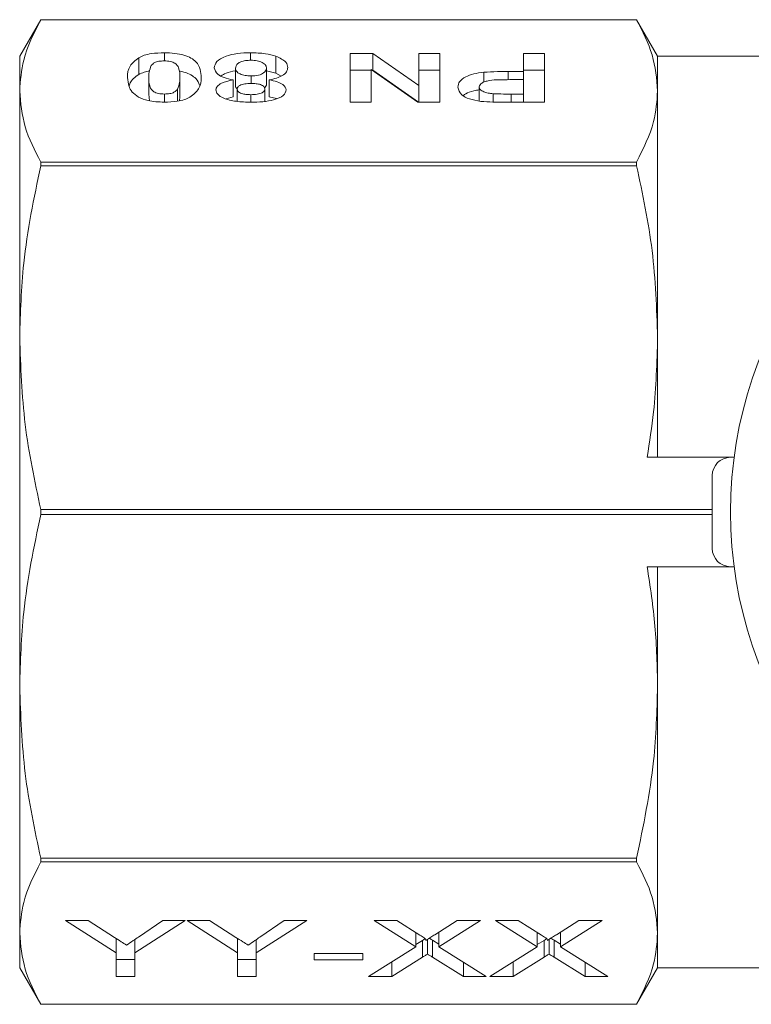
# Model space of a CAD drawing. Units: millimetres. Extents: x 143 to 264, y 96 to 252.
# Drawn here: x 143 to 163, y 97 to 124 of the extents above; entities that cross this region are included whole.
import ezdxf

# ---------------------------------------------------------------- set-up
doc = ezdxf.new("R2010")
doc.units = ezdxf.units.MM

msp = doc.modelspace()

# ---------------------------------------------------------------- linework, layer by layer
at = {"color": 7, "linetype": 'Continuous', "lineweight": 15}
for p, q in [((143.487, 124.19), (142.909, 123.19)), ((159.832, 124.19), (143.487, 124.19)), ((143.487, 124.19), (159.832, 124.19)), ((143.487, 124.19), (143.487, 124.19)), ((160.409, 123.19), (159.832, 124.19)), ((159.832, 124.19), (159.832, 124.19)), ((142.909, 122.238), (142.909, 123.19)), ((146.174, 122.686), (146.174, 123.148)), ((146.878, 123.061), (146.878, 123.284)), ((149.239, 123.077), (149.239, 123.284)), ((149.937, 122.727), (149.937, 123.188)), ((151.971, 123.267), (152.601, 123.267)), ((151.971, 121.928), (151.971, 123.267)), ((152.601, 123.267), (153.855, 122.386)), ((152.601, 122.805), (152.601, 123.267)), ((153.855, 123.267), (154.438, 123.267)), ((153.855, 122.386), (153.855, 123.267)), ((154.438, 123.267), (154.438, 121.928)), ((156.727, 123.267), (157.31, 123.267)), ((156.727, 122.769), (156.727, 123.267)), ((157.31, 123.267), (157.31, 121.928)), ((165.409, 123.19), (160.409, 123.19)), ((160.409, 123.19), (160.409, 122.238)), ((148.829, 122.395), (148.829, 122.857)), ((149.682, 122.392), (149.682, 122.854)), ((146.451, 122.145), (146.451, 122.607)), ((147.304, 122.145), (147.304, 122.607)), ((149.256, 122.443), (149.256, 122.649)), ((149.682, 122.787), (149.937, 122.727)), ((149.937, 122.727), (150.078, 122.643)), ((151.971, 122.805), (152.554, 122.805)), ((152.554, 122.823), (152.554, 121.928)), ((153.828, 121.928), (152.554, 122.823)), ((152.579, 122.805), (152.601, 122.805)), ((152.601, 122.805), (153.85, 121.928)), ((153.855, 122.805), (154.438, 122.805)), ((155.642, 122.477), (155.642, 122.75)), ((156.308, 122.769), (156.727, 122.769)), ((156.308, 122.545), (156.308, 122.769)), ((156.727, 122.805), (157.31, 122.805)), ((156.727, 122.546), (156.727, 122.769)), ((148.762, 122.077), (148.762, 122.539)), ((149.628, 122.309), (149.682, 122.392)), ((149.754, 122.077), (149.754, 122.539)), ((153.855, 121.928), (153.855, 122.386)), ((155.515, 121.958), (155.515, 122.347)), ((156.727, 122.546), (156.351, 122.546)), ((156.727, 122.151), (156.727, 122.546)), ((142.909, 115.474), (142.909, 122.238)), ((146.451, 122.145), (146.475, 121.967)), ((146.878, 121.928), (146.878, 122.151)), ((147.236, 121.954), (147.236, 122.282)), ((148.572, 122.022), (148.762, 122.077)), ((148.874, 121.95), (148.874, 122.286)), ((149.252, 121.928), (149.252, 122.134)), ((149.637, 121.952), (149.637, 122.287)), ((149.754, 122.077), (149.955, 122.03)), ((155.901, 121.931), (155.901, 122.16)), ((156.395, 122.151), (156.727, 122.151)), ((156.395, 121.928), (156.395, 122.151)), ((156.727, 121.928), (156.727, 122.151)), ((160.409, 122.238), (160.409, 115.474)), ((152.554, 121.928), (151.971, 121.928)), ((154.438, 121.928), (153.828, 121.928)), ((157.31, 121.928), (156.304, 121.928)), ((143.487, 120.184), (143.487, 120.287)), ((159.832, 120.287), (143.487, 120.287)), ((143.487, 120.184), (159.832, 120.184)), ((159.832, 120.287), (159.832, 120.184)), ((142.909, 105.906), (142.909, 115.474)), ((160.409, 115.474), (160.409, 112.19)), ((162.409, 112.19), (160.123, 112.19)), ((162.508, 112.19), (162.409, 112.19)), ((161.909, 111.69), (161.909, 109.69)), ((143.487, 110.617), (143.487, 110.763)), ((161.909, 110.763), (143.487, 110.763)), ((143.487, 110.617), (161.909, 110.617)), ((162.409, 109.19), (160.123, 109.19)), ((160.409, 109.19), (160.409, 105.906)), ((162.508, 109.19), (162.409, 109.19)), ((142.909, 99.142), (142.909, 105.906)), ((160.409, 105.906), (160.409, 99.142)), ((159.832, 101.196), (143.487, 101.196)), ((143.487, 101.093), (143.487, 101.196)), ((143.487, 101.093), (159.832, 101.093)), ((159.832, 101.196), (159.832, 101.093)), ((144.169, 99.484), (144.786, 99.484)), ((145.554, 98.602), (144.169, 99.484)), ((144.786, 99.484), (145.508, 99.024)), ((147.452, 99.484), (146.067, 98.602)), ((146.168, 99.033), (146.835, 99.484)), ((146.835, 99.484), (147.452, 99.484)), ((147.503, 99.484), (148.12, 99.484)), ((148.887, 98.602), (147.503, 99.484)), ((148.12, 99.484), (148.842, 99.024)), ((150.785, 99.484), (149.4, 98.602)), ((149.501, 99.033), (150.168, 99.484)), ((150.168, 99.484), (150.785, 99.484)), ((152.631, 99.484), (153.254, 99.484)), ((153.776, 98.769), (152.631, 99.484)), ((153.254, 99.484), (153.891, 99.087)), ((154.302, 99.099), (154.914, 99.484)), ((155.554, 99.484), (154.408, 98.764)), ((154.914, 99.484), (155.554, 99.484)), ((155.964, 99.484), (156.588, 99.484)), ((157.109, 98.769), (155.964, 99.484)), ((156.588, 99.484), (157.224, 99.087)), ((157.635, 99.099), (158.247, 99.484)), ((158.887, 99.484), (157.742, 98.764)), ((158.247, 99.484), (158.887, 99.484)), ((142.909, 98.19), (142.909, 99.142)), ((153.776, 99.158), (153.776, 98.769)), ((154.408, 99.166), (154.408, 98.764)), ((157.109, 99.158), (157.109, 98.769)), ((157.742, 99.166), (157.742, 98.764)), ((160.409, 99.142), (160.409, 98.19)), ((145.554, 98.995), (145.554, 98.602)), ((146.067, 98.965), (146.067, 98.602)), ((148.887, 98.995), (148.887, 98.602)), ((149.4, 98.965), (149.4, 98.602)), ((153.96, 98.944), (153.776, 98.829)), ((153.96, 98.944), (153.96, 98.482)), ((154.097, 98.971), (154.097, 98.569)), ((154.408, 98.837), (154.235, 98.945)), ((154.235, 98.945), (154.235, 98.483)), ((157.293, 98.944), (157.109, 98.829)), ((157.293, 98.944), (157.293, 98.482)), ((157.431, 98.971), (157.431, 98.569)), ((157.742, 98.837), (157.569, 98.945)), ((157.569, 98.945), (157.569, 98.483)), ((145.554, 97.953), (145.554, 98.602)), ((146.067, 98.602), (146.067, 97.953)), ((148.887, 97.953), (148.887, 98.602)), ((149.4, 98.602), (149.4, 97.953)), ((150.99, 98.581), (152.323, 98.581)), ((150.99, 98.405), (150.99, 98.581)), ((152.323, 98.581), (152.323, 98.405)), ((152.477, 97.953), (153.776, 98.769)), ((154.408, 98.764), (155.708, 97.953)), ((155.811, 97.953), (157.109, 98.769)), ((157.742, 98.764), (159.041, 97.953)), ((146.067, 98.415), (145.554, 98.415)), ((149.4, 98.415), (148.887, 98.415)), ((152.323, 98.405), (150.99, 98.405)), ((153.96, 98.482), (153.117, 97.953)), ((153.117, 98.356), (153.117, 97.953)), ((155.085, 97.953), (154.235, 98.483)), ((155.085, 98.342), (155.085, 97.953)), ((157.293, 98.482), (156.451, 97.953)), ((156.451, 98.356), (156.451, 97.953)), ((158.418, 97.953), (157.569, 98.483)), ((158.418, 98.342), (158.418, 97.953)), ((142.909, 98.19), (143.487, 97.19)), ((159.832, 97.19), (160.409, 98.19)), ((160.409, 98.19), (165.409, 98.19)), ((146.067, 97.953), (145.554, 97.953)), ((149.4, 97.953), (148.887, 97.953)), ((153.117, 97.953), (152.477, 97.953)), ((155.708, 97.953), (155.085, 97.953)), ((156.451, 97.953), (155.811, 97.953)), ((159.041, 97.953), (158.418, 97.953)), ((143.487, 97.19), (159.832, 97.19)), ((159.832, 97.19), (143.487, 97.19)), ((143.487, 97.19), (143.487, 97.19)), ((159.832, 97.19), (159.832, 97.19))]:
    msp.add_line(p, q, dxfattribs=at)
for centre, radius, start, end in [((173.909, 110.69), 11.5, 32.5153, 327.4847), ((162.409, 111.69), 0.5, 90, 180), ((162.409, 109.69), 0.5, 180, 270)]:
    msp.add_arc(centre, radius, start, end, dxfattribs=at)
for points, knots in [([(142.909, 122.238), (142.929, 122.52), (142.976, 123.177), (143.301, 123.822), (143.487, 124.19)], [0, 0, 0, 0, 0.429382, 1, 1, 1, 1]), ([(159.832, 124.19), (159.997, 123.869), (160.328, 123.225), (160.382, 122.569), (160.409, 122.238)], [0, 0, 0, 0, 0.497234, 1, 1, 1, 1]), ([(145.868, 122.607), (145.87, 122.713), (145.873, 122.902), (146.082, 123.073), (146.174, 123.148)], [0, 0, 0, 0, 0.5612618, 1, 1, 1, 1]), ([(146.174, 123.148), (146.222, 123.171), (146.319, 123.217), (146.558, 123.273), (146.757, 123.28), (146.878, 123.284)], [0, 0, 0, 0, 0.280517, 0.560852, 1, 1, 1, 1]), ([(146.878, 123.284), (146.974, 123.281), (147.166, 123.275), (147.422, 123.22), (147.621, 123.139), (147.79, 123.006), (147.873, 122.823), (147.883, 122.677), (147.887, 122.604)], [0, 0, 0, 0, 0.12487, 0.249622, 0.374567, 0.499507, 0.749517, 1, 1, 1, 1]), ([(148.246, 122.867), (148.258, 122.927), (148.282, 123.046), (148.527, 123.189), (148.872, 123.273), (149.117, 123.281), (149.239, 123.284)], [0, 0, 0, 0, 0.280403, 0.559722, 0.779576, 1, 1, 1, 1]), ([(149.239, 123.284), (149.383, 123.28), (149.64, 123.273), (149.846, 123.214), (149.937, 123.188)], [0, 0, 0, 0, 0.559818, 1, 1, 1, 1]), ([(149.937, 123.188), (150.046, 123.138), (150.241, 123.047), (150.258, 122.93), (150.265, 122.878)], [0, 0, 0, 0, 0.558151, 1, 1, 1, 1]), ([(146.519, 122.93), (146.495, 122.87), (146.451, 122.763), (146.451, 122.654), (146.451, 122.607)], [0, 0, 0, 0, 0.5596121, 1, 1, 1, 1]), ([(146.878, 123.061), (146.827, 123.059), (146.726, 123.054), (146.581, 123.007), (146.543, 122.959), (146.519, 122.93)], [0, 0, 0, 0, 0.279912, 0.559454, 1, 1, 1, 1]), ([(147.304, 122.607), (147.303, 122.695), (147.302, 122.828), (147.213, 122.981), (147.053, 123.052), (146.936, 123.058), (146.878, 123.061)], [0, 0, 0, 0, 0.5017452, 0.7516331, 0.875694, 1, 1, 1, 1]), ([(148.762, 122.539), (148.676, 122.558), (148.503, 122.595), (148.292, 122.71), (148.263, 122.808), (148.246, 122.867)], [0, 0, 0, 0, 0.280557, 0.560959, 1, 1, 1, 1]), ([(149.249, 123.078), (149.199, 123.076), (149.098, 123.072), (148.974, 123.037), (148.849, 122.968), (148.837, 122.903), (148.829, 122.857)], [0, 0, 0, 0, 0.186891, 0.373853, 0.560964, 1, 1, 1, 1]), ([(148.829, 122.857), (148.834, 122.829), (148.842, 122.774), (148.939, 122.704), (149.085, 122.656), (149.199, 122.651), (149.256, 122.649)], [0, 0, 0, 0, 0.280918, 0.560832, 0.780507, 1, 1, 1, 1]), ([(149.682, 122.854), (149.678, 122.883), (149.671, 122.942), (149.58, 123.017), (149.429, 123.069), (149.309, 123.075), (149.249, 123.078)], [0, 0, 0, 0, 0.2810995, 0.5608667, 0.7806693, 1, 1, 1, 1]), ([(149.256, 122.649), (149.329, 122.652), (149.475, 122.659), (149.644, 122.742), (149.668, 122.811), (149.682, 122.854)], [0, 0, 0, 0, 0.279596, 0.559428, 1, 1, 1, 1]), ([(150.265, 122.878), (150.258, 122.84), (150.244, 122.762), (150.132, 122.661), (149.962, 122.584), (149.823, 122.554), (149.754, 122.539)], [0, 0, 0, 0, 0.280166, 0.560079, 0.779918, 1, 1, 1, 1]), ([(146.172, 122.065), (146.106, 122.112), (145.975, 122.204), (145.886, 122.39), (145.875, 122.524), (145.868, 122.607)], [0, 0, 0, 0, 0.279488, 0.559638, 1, 1, 1, 1]), ([(145.914, 122.35), (145.918, 122.386), (145.931, 122.505), (146.074, 122.612), (146.174, 122.686)], [0, 0, 0, 0, 0.306259, 1, 1, 1, 1]), ([(146.174, 122.686), (146.221, 122.71), (146.304, 122.75), (146.422, 122.774), (146.471, 122.785)], [0, 0, 0, 0, 0.578294, 1, 1, 1, 1]), ([(146.451, 122.607), (146.452, 122.518), (146.453, 122.385), (146.543, 122.232), (146.702, 122.16), (146.819, 122.154), (146.878, 122.151)], [0, 0, 0, 0, 0.50172, 0.751589, 0.875728, 1, 1, 1, 1]), ([(147.236, 122.282), (147.26, 122.343), (147.304, 122.45), (147.304, 122.559), (147.304, 122.607)], [0, 0, 0, 0, 0.559615, 1, 1, 1, 1]), ([(147.28, 122.781), (147.326, 122.773), (147.458, 122.749), (147.619, 122.676), (147.78, 122.555), (147.817, 122.457), (147.84, 122.395)], [0, 0, 0, 0, 0.124562, 0.362057, 0.599544, 1, 1, 1, 1]), ([(147.887, 122.604), (147.885, 122.498), (147.882, 122.309), (147.673, 122.139), (147.581, 122.064)], [0, 0, 0, 0, 0.5612484, 1, 1, 1, 1]), ([(148.433, 122.646), (148.474, 122.676), (148.562, 122.74), (148.735, 122.771), (148.829, 122.788)], [0, 0, 0, 0, 0.455655, 1, 1, 1, 1]), ([(154.932, 122.343), (154.939, 122.393), (154.952, 122.492), (155.115, 122.618), (155.356, 122.709), (155.546, 122.736), (155.642, 122.75)], [0, 0, 0, 0, 0.2804861, 0.5602312, 0.7801299, 1, 1, 1, 1]), ([(155.642, 122.75), (155.765, 122.757), (155.987, 122.769), (156.21, 122.769), (156.308, 122.769)], [0, 0, 0, 0, 0.559775, 1, 1, 1, 1]), ([(148.291, 122.267), (148.298, 122.299), (148.312, 122.364), (148.459, 122.469), (148.647, 122.513), (148.762, 122.539)], [0, 0, 0, 0, 0.280786, 0.561473, 1, 1, 1, 1]), ([(148.829, 122.395), (148.829, 122.366), (148.827, 122.332), (148.871, 122.303), (148.878, 122.298)], [0, 0, 0, 0, 0.831669, 1, 1, 1, 1]), ([(149.258, 122.443), (149.198, 122.441), (149.079, 122.436), (148.946, 122.394), (148.882, 122.34), (148.877, 122.304), (148.874, 122.286)], [0, 0, 0, 0, 0.27995, 0.55876, 0.779161, 1, 1, 1, 1]), ([(149.637, 122.287), (149.633, 122.31), (149.625, 122.355), (149.532, 122.41), (149.397, 122.439), (149.304, 122.442), (149.258, 122.443)], [0, 0, 0, 0, 0.280385, 0.559375, 0.779413, 1, 1, 1, 1]), ([(149.754, 122.539), (149.829, 122.524), (149.979, 122.494), (150.176, 122.401), (150.204, 122.318), (150.221, 122.267)], [0, 0, 0, 0, 0.2809888, 0.5612648, 1, 1, 1, 1]), ([(155.559, 121.948), (155.449, 121.968), (155.229, 122.008), (154.975, 122.151), (154.948, 122.27), (154.932, 122.343)], [0, 0, 0, 0, 0.279453, 0.560023, 1, 1, 1, 1]), ([(156.351, 122.546), (156.258, 122.545), (156.071, 122.544), (155.83, 122.534), (155.67, 122.494), (155.546, 122.438), (155.528, 122.384), (155.515, 122.347)], [0, 0, 0, 0, 0.25111, 0.50118, 0.62646, 0.751685, 1, 1, 1, 1]), ([(155.515, 122.347), (155.52, 122.323), (155.53, 122.274), (155.627, 122.216), (155.756, 122.176), (155.853, 122.165), (155.901, 122.16)], [0, 0, 0, 0, 0.280095, 0.559405, 0.779653, 1, 1, 1, 1]), ([(143.487, 120.287), (143.322, 120.608), (142.991, 121.252), (142.937, 121.908), (142.909, 122.238)], [0, 0, 0, 0, 0.4972343, 1, 1, 1, 1]), ([(146.878, 121.928), (146.719, 121.935), (146.437, 121.948), (146.253, 122.029), (146.172, 122.065)], [0, 0, 0, 0, 0.5588652, 1, 1, 1, 1]), ([(146.878, 122.151), (146.928, 122.153), (147.029, 122.158), (147.174, 122.205), (147.212, 122.253), (147.236, 122.282)], [0, 0, 0, 0, 0.279911, 0.559453, 1, 1, 1, 1]), ([(147.581, 122.064), (147.533, 122.041), (147.436, 121.995), (147.197, 121.939), (146.999, 121.932), (146.878, 121.928)], [0, 0, 0, 0, 0.280517, 0.560852, 1, 1, 1, 1]), ([(147.284, 121.965), (147.288, 121.977), (147.309, 122.037), (147.306, 122.097), (147.304, 122.145)], [0, 0, 0, 0, 0.201061, 1, 1, 1, 1]), ([(149.256, 121.928), (149.117, 121.931), (148.84, 121.938), (148.507, 122.023), (148.318, 122.142), (148.3, 122.225), (148.291, 122.267)], [0, 0, 0, 0, 0.280529, 0.559475, 0.77953, 1, 1, 1, 1]), ([(148.874, 122.286), (148.879, 122.264), (148.888, 122.22), (148.984, 122.167), (149.115, 122.138), (149.206, 122.135), (149.252, 122.134)], [0, 0, 0, 0, 0.280235, 0.559497, 0.779488, 1, 1, 1, 1]), ([(149.252, 122.134), (149.311, 122.136), (149.429, 122.14), (149.561, 122.182), (149.629, 122.234), (149.635, 122.269), (149.637, 122.287)], [0, 0, 0, 0, 0.279984, 0.558958, 0.779267, 1, 1, 1, 1]), ([(150.221, 122.267), (150.205, 122.214), (150.175, 122.108), (149.912, 121.99), (149.582, 121.934), (149.365, 121.93), (149.256, 121.928)], [0, 0, 0, 0, 0.27962, 0.558694, 0.779004, 1, 1, 1, 1]), ([(155.081, 122.108), (155.101, 122.126), (155.161, 122.179), (155.321, 122.236), (155.465, 122.258), (155.515, 122.266)], [0, 0, 0, 0, 0.245105, 0.734969, 1, 1, 1, 1]), ([(155.901, 122.16), (155.993, 122.157), (156.157, 122.151), (156.323, 122.151), (156.395, 122.151)], [0, 0, 0, 0, 0.559808, 1, 1, 1, 1]), ([(160.409, 122.238), (160.389, 121.957), (160.343, 121.3), (160.018, 120.655), (159.832, 120.287)], [0, 0, 0, 0, 0.429269, 1, 1, 1, 1]), ([(156.304, 121.928), (156.164, 121.927), (155.914, 121.927), (155.667, 121.942), (155.559, 121.948)], [0, 0, 0, 0, 0.560421, 1, 1, 1, 1]), ([(142.909, 115.474), (142.929, 116.154), (142.976, 117.738), (143.301, 119.296), (143.487, 120.184)], [0, 0, 0, 0, 0.429381, 1, 1, 1, 1]), ([(159.832, 120.184), (159.997, 119.411), (160.328, 117.855), (160.382, 116.27), (160.409, 115.474)], [0, 0, 0, 0, 0.497234, 1, 1, 1, 1]), ([(143.487, 110.763), (143.322, 111.536), (142.991, 113.092), (142.937, 114.677), (142.909, 115.474)], [0, 0, 0, 0, 0.4972343, 1, 1, 1, 1]), ([(160.409, 115.474), (160.39, 114.794), (160.359, 113.694), (160.188, 112.605), (160.123, 112.19)], [0, 0, 0, 0, 0.618264, 1, 1, 1, 1]), ([(142.909, 105.906), (142.929, 106.587), (142.976, 108.171), (143.301, 109.729), (143.487, 110.617)], [0, 0, 0, 0, 0.429382, 1, 1, 1, 1]), ([(160.123, 109.19), (160.206, 108.647), (160.371, 107.558), (160.397, 106.458), (160.409, 105.906)], [0, 0, 0, 0, 0.4984969, 1, 1, 1, 1]), ([(143.487, 101.196), (143.322, 101.969), (142.991, 103.525), (142.937, 105.11), (142.909, 105.906)], [0, 0, 0, 0, 0.4972343, 1, 1, 1, 1]), ([(160.409, 105.906), (160.389, 105.226), (160.343, 103.642), (160.018, 102.084), (159.832, 101.196)], [0, 0, 0, 0, 0.429269, 1, 1, 1, 1]), ([(142.909, 99.142), (142.929, 99.423), (142.976, 100.08), (143.301, 100.725), (143.487, 101.093)], [0, 0, 0, 0, 0.429381, 1, 1, 1, 1]), ([(159.832, 101.093), (159.997, 100.772), (160.328, 100.128), (160.382, 99.472), (160.409, 99.142)], [0, 0, 0, 0, 0.497234, 1, 1, 1, 1]), ([(143.487, 97.19), (143.322, 97.511), (142.991, 98.155), (142.937, 98.811), (142.909, 99.142)], [0, 0, 0, 0, 0.4972343, 1, 1, 1, 1]), ([(154.054, 98.944), (154.1, 98.973), (154.183, 99.025), (154.265, 99.077), (154.302, 99.099)], [0, 0, 0, 0, 0.559996, 1, 1, 1, 1]), ([(157.387, 98.944), (157.434, 98.973), (157.516, 99.025), (157.599, 99.077), (157.635, 99.099)], [0, 0, 0, 0, 0.559996, 1, 1, 1, 1]), ([(160.409, 99.142), (160.389, 98.86), (160.343, 98.203), (160.018, 97.558), (159.832, 97.19)], [0, 0, 0, 0, 0.429269, 1, 1, 1, 1]), ([(145.508, 99.024), (145.57, 98.985), (145.681, 98.914), (145.792, 98.843), (145.841, 98.812)], [0, 0, 0, 0, 0.560001, 1, 1, 1, 1]), ([(145.841, 98.812), (145.902, 98.854), (146.012, 98.927), (146.12, 99.001), (146.168, 99.033)], [0, 0, 0, 0, 0.559998, 1, 1, 1, 1]), ([(148.842, 99.024), (148.904, 98.985), (149.014, 98.914), (149.125, 98.843), (149.174, 98.812)], [0, 0, 0, 0, 0.56, 1, 1, 1, 1]), ([(149.174, 98.812), (149.236, 98.854), (149.345, 98.927), (149.453, 99.001), (149.501, 99.033)], [0, 0, 0, 0, 0.559998, 1, 1, 1, 1]), ([(153.891, 99.087), (153.929, 99.061), (153.984, 99.026), (154.049, 98.979), (154.052, 98.955), (154.054, 98.944)], [0, 0, 0, 0, 0.562825, 0.784001, 1, 1, 1, 1]), ([(154.03, 98.988), (154.027, 98.986), (154.003, 98.971), (153.98, 98.956), (153.96, 98.944)], [0, 0, 0, 0, 0.144127, 1, 1, 1, 1]), ([(154.235, 98.945), (154.21, 98.961), (154.18, 98.98), (154.15, 98.998), (154.145, 99.001)], [0, 0, 0, 0, 0.854583, 1, 1, 1, 1]), ([(157.224, 99.087), (157.263, 99.061), (157.317, 99.026), (157.382, 98.979), (157.386, 98.955), (157.387, 98.944)], [0, 0, 0, 0, 0.562825, 0.784001, 1, 1, 1, 1]), ([(157.364, 98.988), (157.36, 98.986), (157.337, 98.971), (157.313, 98.956), (157.293, 98.944)], [0, 0, 0, 0, 0.144127, 1, 1, 1, 1]), ([(157.569, 98.945), (157.543, 98.961), (157.514, 98.98), (157.483, 98.998), (157.479, 99.001)], [0, 0, 0, 0, 0.854577, 1, 1, 1, 1]), ([(154.097, 98.569), (154.072, 98.552), (154.026, 98.524), (153.98, 98.495), (153.96, 98.482)], [0, 0, 0, 0, 0.560001, 1, 1, 1, 1]), ([(154.235, 98.483), (154.21, 98.499), (154.164, 98.528), (154.118, 98.556), (154.097, 98.569)], [0, 0, 0, 0, 0.560002, 1, 1, 1, 1]), ([(157.431, 98.569), (157.405, 98.552), (157.359, 98.524), (157.313, 98.495), (157.293, 98.482)], [0, 0, 0, 0, 0.560001, 1, 1, 1, 1]), ([(157.569, 98.483), (157.543, 98.499), (157.498, 98.528), (157.451, 98.556), (157.431, 98.569)], [0, 0, 0, 0, 0.56, 1, 1, 1, 1])]:
    msp.add_open_spline(points, degree=3, knots=knots, dxfattribs=at)

doc.saveas('drawing.dxf')
